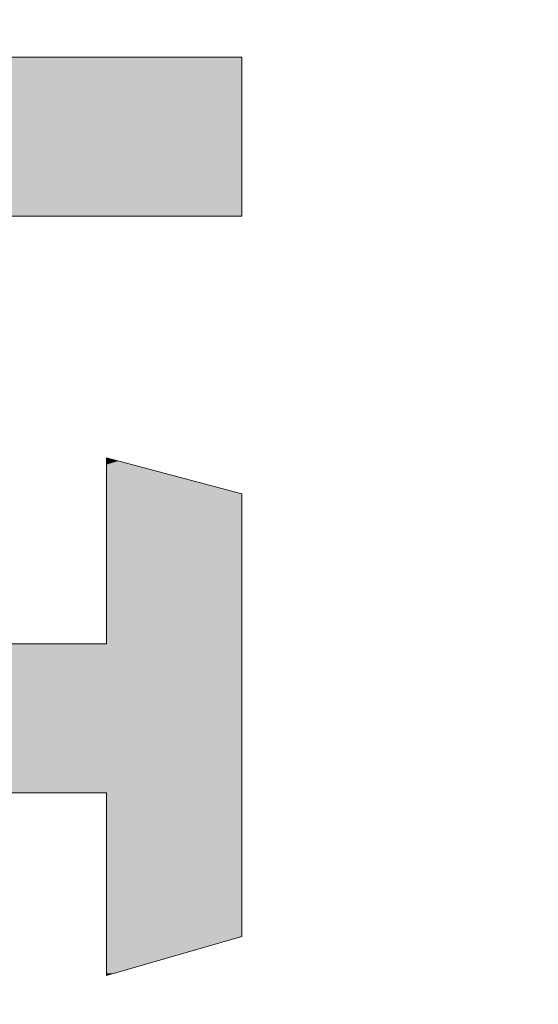
# Model space of a CAD drawing. Units: millimetres. Extents: x 101 to 672, y -66 to 428.
# Drawn here: x 524 to 526, y 338 to 343 of the extents above; entities that cross this region are included whole.
import ezdxf

# ---------------------------------------------------------------- set-up
doc = ezdxf.new("R2010")
doc.units = ezdxf.units.MM
doc.layers.add('Layer 1', color=7, linetype='Continuous')

# ---------------------------------------------------------------- blocks, each defined once
blk = doc.blocks.new('block 5')
at = {"layer": 'Layer 1', "lineweight": 0}
blk.add_lwpolyline([(214.187, 486.333), (212.328, 479.361), (221.922, 479.361), (221.922, 452.772), (229.595, 452.772), (229.595, 479.361), (238.999, 479.361), (237.004, 486.333), (214.187, 486.333)], dxfattribs=at)
blk = doc.blocks.new('block 6')
at = {"layer": 'Layer 1', "lineweight": 0}
blk.add_lwpolyline([(199.871, 486.333), (191.682, 486.333), (191.682, 450.45), (209.693, 450.45), (211.95, 457.421), (199.871, 457.421), (199.871, 486.333)], dxfattribs=at)
blk.add_open_spline([(172.461, 486.328), (172.461, 486.328), (156.407, 486.99), (156.407, 473.193), (156.407, 473.193), (155.611, 451.701), (172.063, 449.578), (172.063, 449.578), (186.524, 448.382), (188.249, 471.469), (188.249, 471.469), (190.106, 486.328), (172.461, 486.328)], degree=3, knots=[0, 0, 0, 0, 1, 1, 1, 2, 2, 2, 3, 3, 3, 4, 4, 4, 4], dxfattribs=at)
blk = doc.blocks.new('block 4')
at = {"layer": 'Layer 1'}
for name in ['block 5', 'block 6']:
    blk.add_blockref(name, (0, 0), dxfattribs=at)
blk = doc.blocks.new('block 3')
at = {"layer": 'Layer 1'}
blk.add_blockref('block 4', (0, 0), dxfattribs=at)
blk = doc.blocks.new('LOGO')
h = blk.add_hatch(color=256)
h.paths.add_polyline_path([(194.0966, 117.4682), (193.7334, 116.1059), (195.6081, 116.1059), (195.6081, 110.9103), (197.1074, 110.9103), (197.1074, 116.1059), (198.945, 116.1059), (198.5551, 117.4682)])
h.paths.add_polyline_path([(203.1704, 117.4682), (203.6889, 116.1059), (201.0418, 116.1059), (201.0418, 114.8931), (203.4554, 114.8931), (203.0667, 113.5839), (201.0418, 113.5839), (201.0418, 112.1211), (203.8439, 112.1211), (203.3775, 110.9103), (199.5285, 110.9103), (199.5285, 117.4682)])
edge = h.paths.add_edge_path()
edge.add_spline(control_points=[(208.5365, 116.0711), (208.5365, 116.0711), (208.0446, 117.4334), (208.0446, 117.4334), (208.0446, 117.4334), (204.7096, 117.8917), (204.295, 115.4806), (204.295, 115.4806), (203.647, 111.2548), (208.106, 110.6587), (208.106, 110.6587), (208.4946, 111.9293), (208.4946, 111.9293), (208.4946, 111.9293), (206.058, 112.2141), (205.7727, 114.392), (205.7727, 114.392), (205.001, 116.6878), (208.5365, 116.0711)], knot_values=[0, 0, 0, 0, 1, 1, 1, 2, 2, 2, 3, 3, 3, 4, 4, 4, 5, 5, 5, 6, 6, 6, 6], degree=3, periodic=0)
h.paths.add_polyline_path([(210.6404, 117.4682), (209.214, 117.4682), (209.214, 110.0035), (210.6404, 110.9103), (210.6404, 113.9371), (212.6442, 113.9371), (212.6442, 110.9103), (214.208, 110.9103), (214.208, 117.4682), (212.6442, 117.4682), (212.6442, 115.2488), (210.6404, 115.2488)])
edge = h.paths.add_edge_path()
edge.add_spline(control_points=[(181.9245, 113.4618), (181.9245, 113.4618), (180.282, 115.4508), (180.282, 115.4508), (180.282, 115.4508), (179.9604, 115.9505), (180.4631, 116.1064), (180.4631, 116.1064), (182.304, 116.1064), (182.304, 116.1064), (182.304, 116.1064), (181.9408, 117.4682), (181.9408, 117.4682), (181.9408, 117.4682), (179.7634, 117.4682), (179.7634, 117.4682), (179.7634, 117.4682), (177.958, 117.2212), (178.6064, 115.1729), (178.6064, 115.1729), (180.7064, 112.3732), (180.7064, 112.3732), (180.7064, 112.3732), (181.0166, 111.8187), (180.4109, 111.8187), (180.4109, 111.8187), (178.545, 111.8187), (178.545, 111.8187), (178.545, 111.8187), (178.8819, 110.4566), (178.8819, 110.4566), (178.8819, 110.4566), (181.1891, 110.4566), (181.1891, 110.4566), (181.1891, 110.4566), (182.8391, 110.3801), (182.5375, 112.3231), (182.5375, 112.3231), (182.3394, 113.0211), (181.9245, 113.4618)], knot_values=[0, 0, 0, 0, 1, 1, 1, 2, 2, 2, 3, 3, 3, 4, 4, 4, 5, 5, 5, 6, 6, 6, 7, 7, 7, 8, 8, 8, 9, 9, 9, 10, 10, 10, 11, 11, 11, 12, 12, 12, 13, 13, 13, 13], degree=3, periodic=0)
edge = h.paths.add_edge_path()
edge.add_spline(control_points=[(185.9432, 117.4672), (185.9432, 117.4672), (182.8061, 117.5967), (182.8061, 114.9006), (182.8061, 114.9006), (182.6506, 110.701), (185.8655, 110.2861), (185.8655, 110.2861), (188.6912, 110.0526), (189.0281, 114.5637), (189.0281, 114.5637), (189.3912, 117.4672), (185.9432, 117.4672)], knot_values=[0, 0, 0, 0, 1, 1, 1, 2, 2, 2, 3, 3, 3, 4, 4, 4, 4], degree=3, periodic=0)
edge = h.paths.add_edge_path(flags=16)
edge.add_spline(control_points=[(187.3432, 114.7973), (187.1877, 111.4011), (185.8911, 111.6602), (185.8911, 111.6602), (184.3878, 112.1011), (184.4916, 114.823), (184.4916, 114.823), (184.4916, 116.0933), (185.9333, 116.0675), (185.9333, 116.0675), (187.4272, 116.0154), (187.3432, 114.7973), (187.3432, 114.7973)], knot_values=[0, 0, 0, 0, 1, 1, 1, 2, 2, 2, 3, 3, 3, 4, 4, 4, 4], degree=3, periodic=0)
h.paths.add_polyline_path([(191.2992, 117.4682), (189.699, 117.4682), (189.699, 110.4566), (193.2185, 110.4566), (193.6594, 111.8187), (191.2992, 111.8187)])
edge = h.paths.add_edge_path()
edge.add_spline(control_points=[(210.4409, 122.2732), (209.4819, 122.2732), (208.7041, 121.4954), (208.7041, 120.5361), (208.7041, 119.5768), (209.4819, 118.7992), (210.4409, 118.7992), (211.4004, 118.7992), (212.1782, 119.5768), (212.1782, 120.5361), (212.1782, 121.4954), (211.4004, 122.2732), (210.4409, 122.2732)], knot_values=[0, 0, 0, 0, 1, 1, 1, 2, 2, 2, 3, 3, 3, 4, 4, 4, 4], degree=3, periodic=0)
edge = h.paths.add_edge_path()
edge.add_spline(control_points=[(205.3565, 128.1422), (204.3977, 128.1422), (203.6195, 127.3644), (203.6195, 126.4049), (203.6195, 125.4458), (204.3977, 124.668), (205.3565, 124.668), (206.3161, 124.668), (207.0935, 125.4458), (207.0935, 126.4049), (207.0935, 127.3644), (206.3161, 128.1422), (205.3565, 128.1422)], knot_values=[0, 0, 0, 0, 1, 1, 1, 2, 2, 2, 3, 3, 3, 4, 4, 4, 4], degree=3, periodic=0)
edge = h.paths.add_edge_path()
edge.add_spline(control_points=[(196.3636, 130.9103), (195.4043, 130.9103), (194.6267, 130.1325), (194.6267, 129.1733), (194.6267, 128.2141), (195.4043, 127.4363), (196.3636, 127.4363), (197.3229, 127.4363), (198.1007, 128.2141), (198.1007, 129.1733), (198.1007, 130.1325), (197.3229, 130.9103), (196.3636, 130.9103)], knot_values=[0, 0, 0, 0, 1, 1, 1, 2, 2, 2, 3, 3, 3, 4, 4, 4, 4], degree=3, periodic=0)
edge = h.paths.add_edge_path()
edge.add_spline(control_points=[(187.371, 124.6682), (188.3303, 124.6682), (189.1081, 125.4458), (189.1081, 126.4052), (189.1081, 127.3644), (188.3303, 128.1422), (187.371, 128.1422), (186.4116, 128.1422), (185.6338, 127.3644), (185.6338, 126.4052), (185.6338, 125.4458), (186.4116, 124.6682), (187.371, 124.6682)], knot_values=[0, 0, 0, 0, 1, 1, 1, 2, 2, 2, 3, 3, 3, 4, 4, 4, 4], degree=3, periodic=0)
edge = h.paths.add_edge_path()
edge.add_spline(control_points=[(182.2861, 118.7992), (183.2457, 118.7992), (184.0231, 119.577), (184.0231, 120.5363), (184.0231, 121.4956), (183.2457, 122.2734), (182.2861, 122.2734), (181.3272, 122.2734), (180.5494, 121.4956), (180.5494, 120.5363), (180.5494, 119.577), (181.3272, 118.7992), (182.2861, 118.7992)], knot_values=[0, 0, 0, 0, 1, 1, 1, 2, 2, 2, 3, 3, 3, 4, 4, 4, 4], degree=3, periodic=0)
at = {"color": 0, "linetype": 'Continuous'}
for points in [[(189.699, 110.4566), (189.699, 117.4682), (189.7603, 110.4566)], [(189.7603, 110.4566), (189.699, 117.4682), (189.7603, 117.4682)], [(189.699, 110.4566), (189.699, 117.4682), (189.7603, 110.4566)], [(189.7603, 110.4566), (189.699, 117.4682), (189.7603, 117.4682)], [(189.7603, 110.4566), (189.7603, 117.4682), (189.7902, 110.4566)], [(189.7902, 110.4566), (189.7603, 117.4682), (189.7902, 117.4682)], [(189.7603, 110.4566), (189.7603, 117.4682), (189.7902, 110.4566)], [(189.7902, 110.4566), (189.7603, 117.4682), (189.7902, 117.4682)], [(189.7902, 110.4566), (189.7902, 117.4682), (189.8164, 110.4566)], [(189.8164, 110.4566), (189.7902, 117.4682), (189.8164, 117.4682)], [(189.7902, 110.4566), (189.7902, 117.4682), (189.8164, 110.4566)], [(189.8164, 110.4566), (189.7902, 117.4682), (189.8164, 117.4682)], [(189.8164, 110.4566), (189.8164, 117.4682), (189.8945, 110.4566)], [(189.8945, 110.4566), (189.8164, 117.4682), (189.8945, 117.4682)], [(189.8164, 110.4566), (189.8164, 117.4682), (189.8945, 110.4566)], [(189.8945, 110.4566), (189.8164, 117.4682), (189.8945, 117.4682)], [(189.8945, 110.4566), (189.8945, 117.4682), (189.9177, 110.4566)], [(189.9177, 110.4566), (189.8945, 117.4682), (189.9177, 117.4682)], [(189.8945, 110.4566), (189.8945, 117.4682), (190.0595, 110.4566)], [(190.0595, 110.4566), (189.8945, 117.4682), (190.0595, 117.4682)], [(189.9177, 110.4566), (189.9177, 117.4682), (190.0595, 110.4566)], [(190.0595, 110.4566), (189.9177, 117.4682), (190.0595, 117.4682)], [(190.0595, 110.4566), (190.0595, 117.4682), (190.1991, 110.4566)], [(190.1991, 110.4566), (190.0595, 117.4682), (190.1991, 117.4682)], [(190.0595, 110.4566), (190.0595, 117.4682), (190.2227, 110.4566)], [(190.2227, 110.4566), (190.0595, 117.4682), (190.2227, 117.4682)], [(190.1991, 110.4566), (190.1991, 117.4682), (190.2227, 110.4566)], [(190.2227, 110.4566), (190.1991, 117.4682), (190.2227, 117.4682)], [(190.2227, 110.4566), (190.2227, 117.4682), (190.2235, 110.4566)], [(190.2235, 110.4566), (190.2227, 117.4682), (190.2235, 117.4682)], [(190.2227, 110.4566), (190.2227, 117.4682), (190.2235, 110.4566)], [(190.2235, 110.4566), (190.2227, 117.4682), (190.2235, 117.4682)], [(190.2235, 110.4566), (190.2235, 117.4682), (190.238, 110.4566)], [(190.238, 110.4566), (190.2235, 117.4682), (190.238, 117.4682)], [(190.2235, 110.4566), (190.2235, 117.4682), (190.3253, 110.4566)], [(190.3253, 110.4566), (190.2235, 117.4682), (190.3253, 117.4682)], [(190.238, 110.4566), (190.238, 117.4682), (190.3253, 110.4566)], [(190.3253, 110.4566), (190.238, 117.4682), (190.3253, 117.4682)], [(190.3253, 110.4566), (190.3253, 117.4682), (190.3566, 110.4566)], [(190.3566, 110.4566), (190.3253, 117.4682), (190.3566, 117.4682)], [(190.3253, 110.4566), (190.3253, 117.4682), (190.3566, 110.4566)], [(190.3566, 110.4566), (190.3253, 117.4682), (190.3566, 117.4682)], [(190.3566, 110.4566), (190.3566, 117.4682), (190.3574, 110.4566)], [(190.3574, 110.4566), (190.3566, 117.4682), (190.3574, 117.4682)], [(190.3566, 110.4566), (190.3566, 117.4682), (190.3574, 110.4566)], [(190.3574, 110.4566), (190.3566, 117.4682), (190.3574, 117.4682)], [(190.3574, 110.4566), (190.3574, 117.4682), (190.4021, 110.4566)], [(190.4021, 110.4566), (190.3574, 117.4682), (190.4021, 117.4682)], [(190.3574, 110.4566), (190.3574, 117.4682), (190.4021, 110.4566)], [(190.4021, 110.4566), (190.3574, 117.4682), (190.4021, 117.4682)], [(190.4021, 110.4566), (190.4021, 117.4682), (190.4382, 110.4566)], [(190.4382, 110.4566), (190.4021, 117.4682), (190.4382, 117.4682)], [(190.4021, 110.4566), (190.4021, 117.4682), (190.4464, 110.4566)], [(190.4464, 110.4566), (190.4021, 117.4682), (190.4464, 117.4682)], [(190.4382, 110.4566), (190.4382, 117.4682), (190.4464, 110.4566)], [(190.4464, 110.4566), (190.4382, 117.4682), (190.4464, 117.4682)], [(190.4464, 110.4566), (190.4464, 117.4682), (190.4465, 110.4566)], [(190.4465, 110.4566), (190.4464, 117.4682), (190.4465, 117.4682)], [(190.4464, 110.4566), (190.4464, 117.4682), (190.4465, 110.4566)], [(190.4465, 110.4566), (190.4464, 117.4682), (190.4465, 117.4682)], [(190.4465, 110.4566), (190.4465, 117.4682), (190.4763, 110.4566)], [(190.4763, 110.4566), (190.4465, 117.4682), (190.4763, 117.4682)], [(190.4465, 110.4566), (190.4465, 117.4682), (190.4763, 110.4566)], [(190.4763, 110.4566), (190.4465, 117.4682), (190.4763, 117.4682)], [(190.4763, 110.4566), (190.4763, 117.4682), (190.5377, 110.4566)], [(190.5377, 110.4566), (190.4763, 117.4682), (190.5377, 117.4682)], [(190.4763, 110.4566), (190.4763, 117.4682), (190.5377, 110.4566)], [(190.5377, 110.4566), (190.4763, 117.4682), (190.5377, 117.4682)], [(190.5377, 110.4566), (190.5377, 117.4682), (190.5404, 110.4566)], [(190.5404, 110.4566), (190.5377, 117.4682), (190.5404, 117.4682)], [(190.5377, 110.4566), (190.5377, 117.4682), (190.5404, 110.4566)], [(190.5404, 110.4566), (190.5377, 117.4682), (190.5404, 117.4682)], [(190.5404, 110.4566), (190.5404, 117.4682), (190.619, 110.4566)], [(190.619, 110.4566), (190.5404, 117.4682), (190.619, 117.4682)], [(190.5404, 110.4566), (190.5404, 117.4682), (190.6413, 110.4566)], [(190.6413, 110.4566), (190.5404, 117.4682), (190.6413, 117.4682)], [(190.619, 110.4566), (190.619, 117.4682), (190.6413, 110.4566)], [(190.6413, 110.4566), (190.619, 117.4682), (190.6413, 117.4682)], [(190.6413, 110.4566), (190.6413, 117.4682), (190.677, 110.4566)], [(190.677, 110.4566), (190.6413, 117.4682), (190.677, 117.4682)], [(190.6413, 110.4566), (190.6413, 117.4682), (190.677, 110.4566)], [(190.677, 110.4566), (190.6413, 117.4682), (190.677, 117.4682)], [(190.677, 110.4566), (190.677, 117.4682), (190.7028, 110.4566)], [(190.7028, 110.4566), (190.677, 117.4682), (190.7028, 117.4682)], [(190.677, 110.4566), (190.677, 117.4682), (190.7028, 110.4566)], [(190.7028, 110.4566), (190.677, 117.4682), (190.7028, 117.4682)], [(190.7028, 110.4566), (190.7028, 117.4682), (190.7118, 110.4566)], [(190.7118, 110.4566), (190.7028, 117.4682), (190.7118, 117.4682)], [(190.7028, 110.4566), (190.7028, 117.4682), (190.7234, 110.4566)], [(190.7234, 110.4566), (190.7028, 117.4682), (190.7234, 117.4682)], [(190.7118, 110.4566), (190.7118, 117.4682), (190.7234, 110.4566)], [(190.7234, 110.4566), (190.7118, 117.4682), (190.7234, 117.4682)], [(190.7234, 110.4566), (190.7234, 117.4682), (190.8778, 110.4566)], [(190.8778, 110.4566), (190.7234, 117.4682), (190.8778, 117.4682)], [(190.7234, 110.4566), (190.7234, 117.4682), (190.8778, 110.4566)], [(190.8778, 110.4566), (190.7234, 117.4682), (190.8778, 117.4682)], [(190.8778, 110.4566), (190.8778, 117.4682), (191.0902, 110.4566)], [(191.0902, 110.4566), (190.8778, 117.4682), (191.0902, 117.4682)], [(190.8778, 110.4566), (190.8778, 117.4682), (191.0902, 110.4566)], [(191.0902, 110.4566), (190.8778, 117.4682), (191.0902, 117.4682)], [(191.0902, 110.4566), (191.0902, 117.4682), (191.1155, 110.4566)], [(191.1155, 110.4566), (191.0902, 117.4682), (191.1155, 117.4682)], [(191.0902, 110.4566), (191.0902, 117.4682), (191.1155, 110.4566)], [(191.1155, 110.4566), (191.0902, 117.4682), (191.1155, 117.4682)], [(191.1155, 110.4566), (191.1155, 117.4682), (191.1635, 110.4566)], [(191.1635, 110.4566), (191.1155, 117.4682), (191.1635, 117.4682)], [(191.1155, 110.4566), (191.1155, 117.4682), (191.2379, 110.4566)], [(191.2379, 110.4566), (191.1155, 117.4682), (191.2379, 117.4682)], [(191.1635, 110.4566), (191.1635, 117.4682), (191.2379, 110.4566)], [(191.2379, 110.4566), (191.1635, 117.4682), (191.2379, 117.4682)], [(191.2379, 110.4566), (191.2379, 117.4682), (191.2992, 110.4566)], [(191.2992, 110.4566), (191.2379, 117.4682), (191.2992, 117.4682)], [(191.2379, 110.4566), (191.2379, 117.4682), (191.2992, 110.4566)], [(191.2992, 110.4566), (191.2379, 117.4682), (191.2992, 117.4682)], [(194.0966, 116.1059), (193.847, 116.5321), (194.0966, 117.4682)], [(194.0966, 116.1059), (193.847, 116.5321), (194.0966, 117.4682)], [(194.0966, 116.1059), (194.0966, 117.4682), (194.1563, 116.1059)], [(194.1563, 116.1059), (194.0966, 117.4682), (194.1563, 117.4682)], [(194.0966, 116.1059), (194.0966, 117.4682), (194.1563, 116.1059)], [(194.1563, 116.1059), (194.0966, 117.4682), (194.1563, 117.4682)], [(194.1563, 116.1059), (194.1563, 117.4682), (194.3741, 116.1059)], [(194.3741, 116.1059), (194.1563, 117.4682), (194.3741, 117.4682)], [(194.1563, 116.1059), (194.1563, 117.4682), (194.3741, 116.1059)], [(194.3741, 116.1059), (194.1563, 117.4682), (194.3741, 117.4682)], [(194.3741, 116.1059), (194.3741, 117.4682), (194.3754, 116.1059)], [(194.3754, 116.1059), (194.3741, 117.4682), (194.3754, 117.4682)], [(194.3741, 116.1059), (194.3741, 117.4682), (194.3754, 116.1059)], [(194.3754, 116.1059), (194.3741, 117.4682), (194.3754, 117.4682)], [(194.3754, 116.1059), (194.3754, 117.4682), (194.3968, 116.1059)], [(194.3968, 116.1059), (194.3754, 117.4682), (194.3968, 117.4682)], [(194.3754, 116.1059), (194.3754, 117.4682), (194.3968, 116.1059)], [(194.3968, 116.1059), (194.3754, 117.4682), (194.3968, 117.4682)], [(194.3968, 116.1059), (194.3968, 117.4682), (194.4018, 116.1059)], [(194.4018, 116.1059), (194.3968, 117.4682), (194.4018, 117.4682)], [(194.3968, 116.1059), (194.3968, 117.4682), (194.4018, 116.1059)], [(194.4018, 116.1059), (194.3968, 117.4682), (194.4018, 117.4682)], [(194.4018, 116.1059), (194.4018, 117.4682), (194.4036, 116.1059)], [(194.4036, 116.1059), (194.4018, 117.4682), (194.4036, 117.4682)], [(194.4018, 116.1059), (194.4018, 117.4682), (194.4036, 116.1059)], [(194.4036, 116.1059), (194.4018, 117.4682), (194.4036, 117.4682)], [(194.4036, 116.1059), (194.4036, 117.4682), (194.4579, 116.1059)], [(194.4579, 116.1059), (194.4036, 117.4682), (194.4579, 117.4682)], [(194.4036, 116.1059), (194.4036, 117.4682), (194.4849, 116.1059)], [(194.4849, 116.1059), (194.4036, 117.4682), (194.4849, 117.4682)], [(194.4579, 116.1059), (194.4579, 117.4682), (194.4849, 116.1059)], [(194.4849, 116.1059), (194.4579, 117.4682), (194.4849, 117.4682)], [(194.4849, 116.1059), (194.4849, 117.4682), (194.4922, 116.1059)], [(194.4922, 116.1059), (194.4849, 117.4682), (194.4922, 117.4682)], [(194.4849, 116.1059), (194.4849, 117.4682), (194.4922, 116.1059)], [(194.4922, 116.1059), (194.4849, 117.4682), (194.4922, 117.4682)], [(194.4922, 116.1059), (194.4922, 117.4682), (194.5504, 116.1059)], [(194.5504, 116.1059), (194.4922, 117.4682), (194.5504, 117.4682)], [(194.4922, 116.1059), (194.4922, 117.4682), (194.5504, 116.1059)], [(194.5504, 116.1059), (194.4922, 117.4682), (194.5504, 117.4682)], [(194.5504, 116.1059), (194.5504, 117.4682), (194.5536, 116.1059)], [(194.5536, 116.1059), (194.5504, 117.4682), (194.5536, 117.4682)], [(194.5504, 116.1059), (194.5504, 117.4682), (194.5536, 116.1059)], [(194.5536, 116.1059), (194.5504, 117.4682), (194.5536, 117.4682)], [(194.5536, 116.1059), (194.5536, 117.4682), (194.6074, 116.1059)], [(194.6074, 116.1059), (194.5536, 117.4682), (194.6074, 117.4682)], [(194.5536, 116.1059), (194.5536, 117.4682), (194.6074, 116.1059)], [(194.6074, 116.1059), (194.5536, 117.4682), (194.6074, 117.4682)], [(194.6074, 116.1059), (194.6074, 117.4682), (194.6193, 116.1059)], [(194.6193, 116.1059), (194.6074, 117.4682), (194.6193, 117.4682)], [(194.6074, 116.1059), (194.6074, 117.4682), (194.6193, 116.1059)], [(194.6193, 116.1059), (194.6074, 117.4682), (194.6193, 117.4682)], [(194.6193, 116.1059), (194.6193, 117.4682), (194.6267, 116.1059)], [(194.6267, 116.1059), (194.6193, 117.4682), (194.6267, 117.4682)], [(194.6193, 116.1059), (194.6193, 117.4682), (194.6267, 116.1059)], [(194.6267, 116.1059), (194.6193, 117.4682), (194.6267, 117.4682)], [(194.6267, 116.1059), (194.6267, 117.4682), (194.6554, 116.1059)], [(194.6554, 116.1059), (194.6267, 117.4682), (194.6554, 117.4682)], [(194.6267, 116.1059), (194.6267, 117.4682), (194.662, 116.1059)], [(194.662, 116.1059), (194.6267, 117.4682), (194.662, 117.4682)], [(194.6554, 116.1059), (194.6554, 117.4682), (194.6583, 116.1059)], [(194.6583, 116.1059), (194.6554, 117.4682), (194.6583, 117.4682)], [(194.6583, 116.1059), (194.6583, 117.4682), (194.662, 116.1059)], [(194.662, 116.1059), (194.6583, 117.4682), (194.662, 117.4682)], [(194.662, 116.1059), (194.662, 117.4682), (194.7534, 116.1059)], [(194.7534, 116.1059), (194.662, 117.4682), (194.7534, 117.4682)], [(194.662, 116.1059), (194.662, 117.4682), (194.7534, 116.1059)], [(194.7534, 116.1059), (194.662, 117.4682), (194.7534, 117.4682)], [(194.7534, 116.1059), (194.7534, 117.4682), (194.7632, 116.1059)], [(194.7632, 116.1059), (194.7534, 117.4682), (194.7632, 117.4682)], [(194.7534, 116.1059), (194.7534, 117.4682), (194.7632, 116.1059)], [(194.7632, 116.1059), (194.7534, 117.4682), (194.7632, 117.4682)], [(194.7632, 116.1059), (194.7632, 117.4682), (194.7641, 116.1059)], [(194.7641, 116.1059), (194.7632, 117.4682), (194.7641, 117.4682)], [(194.7632, 116.1059), (194.7632, 117.4682), (194.7641, 116.1059)], [(194.7641, 116.1059), (194.7632, 117.4682), (194.7641, 117.4682)], [(194.7641, 116.1059), (194.7641, 117.4682), (194.7694, 116.1059)], [(194.7694, 116.1059), (194.7641, 117.4682), (194.7694, 117.4682)], [(194.7641, 116.1059), (194.7641, 117.4682), (194.7694, 116.1059)], [(194.7694, 116.1059), (194.7641, 117.4682), (194.7694, 117.4682)], [(194.7694, 116.1059), (194.7694, 117.4682), (194.7868, 116.1059)], [(194.7868, 116.1059), (194.7694, 117.4682), (194.7868, 117.4682)], [(194.7694, 116.1059), (194.7694, 117.4682), (194.7868, 116.1059)], [(194.7868, 116.1059), (194.7694, 117.4682), (194.7868, 117.4682)], [(194.7868, 116.1059), (194.7868, 117.4682), (194.9022, 116.1059)], [(194.9022, 116.1059), (194.7868, 117.4682), (194.9022, 117.4682)], [(194.7868, 116.1059), (194.7868, 117.4682), (194.9022, 116.1059)], [(194.9022, 116.1059), (194.7868, 117.4682), (194.9022, 117.4682)], [(194.9022, 116.1059), (194.9022, 117.4682), (194.9082, 116.1059)], [(194.9082, 116.1059), (194.9022, 117.4682), (194.9082, 117.4682)], [(194.9022, 116.1059), (194.9022, 117.4682), (194.9082, 116.1059)], [(194.9082, 116.1059), (194.9022, 117.4682), (194.9082, 117.4682)], [(194.9082, 116.1059), (194.9082, 117.4682), (194.9233, 116.1059)], [(194.9233, 116.1059), (194.9082, 117.4682), (194.9233, 117.4682)], [(194.9082, 116.1059), (194.9082, 117.4682), (194.9233, 116.1059)], [(194.9233, 116.1059), (194.9082, 117.4682), (194.9233, 117.4682)], [(194.9233, 116.1059), (194.9233, 117.4682), (194.9299, 116.1059)], [(194.9299, 116.1059), (194.9233, 117.4682), (194.9299, 117.4682)], [(194.9233, 116.1059), (194.9233, 117.4682), (194.9578, 116.1059)], [(194.9578, 116.1059), (194.9233, 117.4682), (194.9578, 117.4682)], [(194.9299, 116.1059), (194.9299, 117.4682), (194.9578, 116.1059)], [(194.9578, 116.1059), (194.9299, 117.4682), (194.9578, 117.4682)], [(194.9578, 116.1059), (194.9578, 117.4682), (195.028, 116.1059)], [(195.028, 116.1059), (194.9578, 117.4682), (195.028, 117.4682)], [(194.9578, 116.1059), (194.9578, 117.4682), (195.028, 116.1059)], [(195.028, 116.1059), (194.9578, 117.4682), (195.028, 117.4682)], [(195.028, 116.1059), (195.028, 117.4682), (195.0307, 116.1059)], [(195.0307, 116.1059), (195.028, 117.4682), (195.0307, 117.4682)], [(195.028, 116.1059), (195.028, 117.4682), (195.0307, 116.1059)], [(195.0307, 116.1059), (195.028, 117.4682), (195.0307, 117.4682)], [(195.0307, 116.1059), (195.0307, 117.4682), (195.0826, 116.1059)], [(195.0826, 116.1059), (195.0307, 117.4682), (195.0826, 117.4682)], [(195.0307, 116.1059), (195.0307, 117.4682), (195.0826, 116.1059)], [(195.0826, 116.1059), (195.0307, 117.4682), (195.0826, 117.4682)], [(195.0826, 116.1059), (195.0826, 117.4682), (195.1074, 116.1059)], [(195.1074, 116.1059), (195.0826, 117.4682), (195.1074, 117.4682)], [(195.0826, 116.1059), (195.0826, 117.4682), (195.1074, 116.1059)], [(195.1074, 116.1059), (195.0826, 117.4682), (195.1074, 117.4682)], [(195.1074, 116.1059), (195.1074, 117.4682), (195.1135, 116.1059)], [(195.1135, 116.1059), (195.1074, 117.4682), (195.1135, 117.4682)], [(195.1074, 116.1059), (195.1074, 117.4682), (195.1135, 116.1059)], [(195.1135, 116.1059), (195.1074, 117.4682), (195.1135, 117.4682)], [(195.1135, 116.1059), (195.1135, 117.4682), (195.1142, 116.1059)], [(195.1142, 116.1059), (195.1135, 117.4682), (195.1142, 117.4682)], [(195.1135, 116.1059), (195.1135, 117.4682), (195.1142, 116.1059)], [(195.1142, 116.1059), (195.1135, 117.4682), (195.1142, 117.4682)], [(195.1142, 116.1059), (195.1142, 117.4682), (195.1354, 116.1059)], [(195.1354, 116.1059), (195.1142, 117.4682), (195.1354, 117.4682)], [(195.1142, 116.1059), (195.1142, 117.4682), (195.1354, 116.1059)], [(195.1354, 116.1059), (195.1142, 117.4682), (195.1354, 117.4682)], [(195.1354, 116.1059), (195.1354, 117.4682), (195.1421, 116.1059)], [(195.1421, 116.1059), (195.1354, 117.4682), (195.1421, 117.4682)], [(195.1354, 116.1059), (195.1354, 117.4682), (195.1421, 116.1059)], [(195.1421, 116.1059), (195.1354, 117.4682), (195.1421, 117.4682)], [(195.1421, 116.1059), (195.1421, 117.4682), (195.2139, 116.1059)], [(195.2139, 116.1059), (195.1421, 117.4682), (195.2139, 117.4682)], [(195.1421, 116.1059), (195.1421, 117.4682), (195.2139, 116.1059)], [(195.2139, 116.1059), (195.1421, 117.4682), (195.2139, 117.4682)], [(195.2139, 116.1059), (195.2139, 117.4682), (195.2293, 116.1059)], [(195.2293, 116.1059), (195.2139, 117.4682), (195.2293, 117.4682)], [(195.2139, 116.1059), (195.2139, 117.4682), (195.2293, 116.1059)], [(195.2293, 116.1059), (195.2139, 117.4682), (195.2293, 117.4682)], [(195.2293, 116.1059), (195.2293, 117.4682), (195.3097, 116.1059)], [(195.3097, 116.1059), (195.2293, 117.4682), (195.3097, 117.4682)], [(195.2293, 116.1059), (195.2293, 117.4682), (195.3097, 116.1059)], [(195.3097, 116.1059), (195.2293, 117.4682), (195.3097, 117.4682)], [(195.3097, 116.1059), (195.3097, 117.4682), (195.3171, 116.1059)], [(195.3171, 116.1059), (195.3097, 117.4682), (195.3171, 117.4682)], [(195.3097, 116.1059), (195.3097, 117.4682), (195.3171, 116.1059)], [(195.3171, 116.1059), (195.3097, 117.4682), (195.3171, 117.4682)], [(195.3171, 116.1059), (195.3171, 117.4682), (195.3684, 116.1059)], [(195.3684, 116.1059), (195.3171, 117.4682), (195.3684, 117.4682)], [(195.3171, 116.1059), (195.3171, 117.4682), (195.3879, 116.1059)], [(195.3879, 116.1059), (195.3171, 117.4682), (195.3879, 117.4682)], [(195.3684, 116.1059), (195.3684, 117.4682), (195.3702, 116.1059)], [(195.3702, 116.1059), (195.3684, 117.4682), (195.3702, 117.4682)], [(195.3702, 116.1059), (195.3702, 117.4682), (195.3879, 116.1059)], [(195.3879, 116.1059), (195.3702, 117.4682), (195.3879, 117.4682)], [(195.3879, 116.1059), (195.3879, 117.4682), (195.3925, 116.1059)], [(195.3925, 116.1059), (195.3879, 117.4682), (195.3925, 117.4682)], [(195.3879, 116.1059), (195.3879, 117.4682), (195.3925, 116.1059)], [(195.3925, 116.1059), (195.3879, 117.4682), (195.3925, 117.4682)], [(195.3925, 116.1059), (195.3925, 117.4682), (195.5728, 116.1059)], [(195.5728, 116.1059), (195.3925, 117.4682), (195.5728, 117.4682)], [(195.3925, 116.1059), (195.3925, 117.4682), (195.5728, 116.1059)], [(195.5728, 116.1059), (195.3925, 117.4682), (195.5728, 117.4682)], [(195.5728, 116.1059), (195.5728, 117.4682), (195.6081, 116.1059)], [(195.6081, 116.1059), (195.5728, 117.4682), (195.6081, 117.4682)], [(195.5728, 116.1059), (195.5728, 117.4682), (195.6081, 116.1059)], [(195.6081, 116.1059), (195.5728, 117.4682), (195.6081, 117.4682)], [(195.6081, 110.9103), (195.6081, 117.4682), (195.6875, 110.9103)], [(195.6875, 110.9103), (195.6081, 117.4682), (195.6875, 117.4682)], [(195.6081, 110.9103), (195.6081, 117.4682), (195.6875, 110.9103)], [(195.6875, 110.9103), (195.6081, 117.4682), (195.6875, 117.4682)], [(195.6875, 110.9103), (195.6875, 117.4682), (195.7491, 110.9103)], [(195.7491, 110.9103), (195.6875, 117.4682), (195.7491, 117.4682)], [(195.6875, 110.9103), (195.6875, 117.4682), (195.7491, 110.9103)], [(195.7491, 110.9103), (195.6875, 117.4682), (195.7491, 117.4682)], [(195.7491, 110.9103), (195.7491, 117.4682), (195.7785, 110.9103)], [(195.7785, 110.9103), (195.7491, 117.4682), (195.7785, 117.4682)], [(195.7491, 110.9103), (195.7491, 117.4682), (195.7785, 110.9103)], [(195.7785, 110.9103), (195.7491, 117.4682), (195.7785, 117.4682)], [(195.7785, 110.9103), (195.7785, 117.4682), (195.8186, 110.9103)], [(195.8186, 110.9103), (195.7785, 117.4682), (195.8186, 117.4682)], [(195.7785, 110.9103), (195.7785, 117.4682), (195.88, 110.9103)], [(195.88, 110.9103), (195.7785, 117.4682), (195.88, 117.4682)], [(195.8186, 110.9103), (195.8186, 117.4682), (195.88, 110.9103)], [(195.88, 110.9103), (195.8186, 117.4682), (195.88, 117.4682)], [(195.88, 110.9103), (195.88, 117.4682), (195.9669, 110.9103)], [(195.9669, 110.9103), (195.88, 117.4682), (195.9669, 117.4682)], [(195.88, 110.9103), (195.88, 117.4682), (195.9882, 110.9103)], [(195.9882, 110.9103), (195.88, 117.4682), (195.9882, 117.4682)], [(195.9669, 110.9103), (195.9669, 117.4682), (195.9882, 110.9103)], [(195.9882, 110.9103), (195.9669, 117.4682), (195.9882, 117.4682)], [(195.9882, 110.9103), (195.9882, 117.4682), (196.0008, 110.9103)], [(196.0008, 110.9103), (195.9882, 117.4682), (196.0008, 117.4682)], [(195.9882, 110.9103), (195.9882, 117.4682), (196.0008, 110.9103)], [(196.0008, 110.9103), (195.9882, 117.4682), (196.0008, 117.4682)], [(196.0008, 110.9103), (196.0008, 117.4682), (196.0135, 110.9103)], [(196.0135, 110.9103), (196.0008, 117.4682), (196.0135, 117.4682)], [(196.0008, 110.9103), (196.0008, 117.4682), (196.0135, 110.9103)], [(196.0135, 110.9103), (196.0008, 117.4682), (196.0135, 117.4682)], [(196.0135, 110.9103), (196.0135, 117.4682), (196.0424, 110.9103)], [(196.0424, 110.9103), (196.0135, 117.4682), (196.0424, 117.4682)], [(196.0135, 110.9103), (196.0135, 117.4682), (196.0424, 110.9103)], [(196.0424, 110.9103), (196.0135, 117.4682), (196.0424, 117.4682)], [(196.0424, 110.9103), (196.0424, 117.4682), (196.0831, 110.9103)], [(196.0831, 110.9103), (196.0424, 117.4682), (196.0831, 117.4682)], [(196.0424, 110.9103), (196.0424, 117.4682), (196.0831, 110.9103)], [(196.0831, 110.9103), (196.0424, 117.4682), (196.0831, 117.4682)], [(196.0831, 110.9103), (196.0831, 117.4682), (196.1245, 110.9103)], [(196.1245, 110.9103), (196.0831, 117.4682), (196.1245, 117.4682)], [(196.0831, 110.9103), (196.0831, 117.4682), (196.1245, 110.9103)], [(196.1245, 110.9103), (196.0831, 117.4682), (196.1245, 117.4682)], [(196.1245, 110.9103), (196.1245, 117.4682), (196.23, 110.9103)], [(196.23, 110.9103), (196.1245, 117.4682), (196.23, 117.4682)], [(196.1245, 110.9103), (196.1245, 117.4682), (196.23, 110.9103)], [(196.23, 110.9103), (196.1245, 117.4682), (196.23, 117.4682)], [(196.23, 110.9103), (196.23, 117.4682), (196.2647, 110.9103)], [(196.2647, 110.9103), (196.23, 117.4682), (196.2647, 117.4682)], [(196.23, 110.9103), (196.23, 117.4682), (196.2647, 110.9103)], [(196.2647, 110.9103), (196.23, 117.4682), (196.2647, 117.4682)], [(196.2647, 110.9103), (196.2647, 117.4682), (196.3636, 110.9103)], [(196.3636, 110.9103), (196.2647, 117.4682), (196.3636, 117.4682)], [(196.2647, 110.9103), (196.2647, 117.4682), (196.3636, 110.9103)], [(196.3636, 110.9103), (196.2647, 117.4682), (196.3636, 117.4682)], [(196.3636, 110.9103), (196.3636, 117.4682), (196.4937, 110.9103)], [(196.4937, 110.9103), (196.3636, 117.4682), (196.4937, 117.4682)], [(196.3636, 110.9103), (196.3636, 117.4682), (196.4937, 110.9103)], [(196.4937, 110.9103), (196.3636, 117.4682), (196.4937, 117.4682)], [(196.4937, 110.9103), (196.4937, 117.4682), (196.7136, 110.9103)], [(196.7136, 110.9103), (196.4937, 117.4682), (196.7136, 117.4682)], [(196.4937, 110.9103), (196.4937, 117.4682), (196.7136, 110.9103)], [(196.7136, 110.9103), (196.4937, 117.4682), (196.7136, 117.4682)], [(196.7136, 110.9103), (196.7136, 117.4682), (196.7342, 110.9103)], [(196.7342, 110.9103), (196.7136, 117.4682), (196.7342, 117.4682)], [(196.7136, 110.9103), (196.7136, 117.4682), (196.7342, 110.9103)], [(196.7342, 110.9103), (196.7136, 117.4682), (196.7342, 117.4682)], [(196.7342, 110.9103), (196.7342, 117.4682), (197.0397, 110.9103)], [(197.0397, 110.9103), (196.7342, 117.4682), (197.0397, 117.4682)], [(196.7342, 110.9103), (196.7342, 117.4682), (197.0397, 110.9103)], [(197.0397, 110.9103), (196.7342, 117.4682), (197.0397, 117.4682)], [(197.0397, 110.9103), (197.0397, 117.4682), (197.0542, 110.9103)], [(197.0542, 110.9103), (197.0397, 117.4682), (197.0542, 117.4682)], [(197.0397, 110.9103), (197.0397, 117.4682), (197.0542, 110.9103)], [(197.0542, 110.9103), (197.0397, 117.4682), (197.0542, 117.4682)], [(197.0542, 110.9103), (197.0542, 117.4682), (197.0652, 110.9103)], [(197.0652, 110.9103), (197.0542, 117.4682), (197.0652, 117.4682)], [(197.0542, 110.9103), (197.0542, 117.4682), (197.0984, 110.9103)], [(197.0984, 110.9103), (197.0542, 117.4682), (197.0984, 117.4682)], [(197.0652, 110.9103), (197.0652, 117.4682), (197.0732, 110.9103)], [(197.0732, 110.9103), (197.0652, 117.4682), (197.0732, 117.4682)], [(197.0732, 110.9103), (197.0732, 117.4682), (197.0984, 110.9103)], [(197.0984, 110.9103), (197.0732, 117.4682), (197.0984, 117.4682)], [(197.0984, 110.9103), (197.0984, 117.4682), (197.1074, 110.9103)], [(197.1074, 110.9103), (197.0984, 117.4682), (197.1074, 117.4682)], [(197.0984, 110.9103), (197.0984, 117.4682), (197.1074, 110.9103)], [(197.1074, 110.9103), (197.0984, 117.4682), (197.1074, 117.4682)], [(197.1074, 116.1059), (197.1074, 117.4682), (197.1303, 116.1059)], [(197.1303, 116.1059), (197.1074, 117.4682), (197.1303, 117.4682)], [(197.1074, 116.1059), (197.1074, 117.4682), (197.1303, 116.1059)], [(197.1303, 116.1059), (197.1074, 117.4682), (197.1303, 117.4682)], [(197.1303, 116.1059), (197.1303, 117.4682), (197.1538, 116.1059)], [(197.1538, 116.1059), (197.1303, 117.4682), (197.1538, 117.4682)], [(197.1303, 116.1059), (197.1303, 117.4682), (197.2264, 116.1059)], [(197.2264, 116.1059), (197.1303, 117.4682), (197.2264, 117.4682)], [(197.1538, 116.1059), (197.1538, 117.4682), (197.2264, 116.1059)], [(197.2264, 116.1059), (197.1538, 117.4682), (197.2264, 117.4682)], [(197.2264, 116.1059), (197.2264, 117.4682), (197.2313, 116.1059)], [(197.2313, 116.1059), (197.2264, 117.4682), (197.2313, 117.4682)], [(197.2264, 116.1059), (197.2264, 117.4682), (197.2313, 116.1059)], [(197.2313, 116.1059), (197.2264, 117.4682), (197.2313, 117.4682)], [(197.2313, 116.1059), (197.2313, 117.4682), (197.3013, 116.1059)], [(197.3013, 116.1059), (197.2313, 117.4682), (197.3013, 117.4682)], [(197.2313, 116.1059), (197.2313, 117.4682), (197.3013, 116.1059)], [(197.3013, 116.1059), (197.2313, 117.4682), (197.3013, 117.4682)], [(197.3013, 116.1059), (197.3013, 117.4682), (197.3269, 116.1059)], [(197.3269, 116.1059), (197.3013, 117.4682), (197.3269, 117.4682)], [(197.3013, 116.1059), (197.3013, 117.4682), (197.3287, 116.1059)], [(197.3287, 116.1059), (197.3013, 117.4682), (197.3287, 117.4682)], [(197.3269, 116.1059), (197.3269, 117.4682), (197.3287, 116.1059)], [(197.3287, 116.1059), (197.3269, 117.4682), (197.3287, 117.4682)], [(197.3287, 116.1059), (197.3287, 117.4682), (197.3297, 116.1059)], [(197.3297, 116.1059), (197.3287, 117.4682), (197.3297, 117.4682)], [(197.3287, 116.1059), (197.3287, 117.4682), (197.3297, 116.1059)], [(197.3297, 116.1059), (197.3287, 117.4682), (197.3297, 117.4682)], [(197.3297, 116.1059), (197.3297, 117.4682), (197.3348, 116.1059)], [(197.3348, 116.1059), (197.3297, 117.4682), (197.3348, 117.4682)], [(197.3297, 116.1059), (197.3297, 117.4682), (197.3348, 116.1059)], [(197.3348, 116.1059), (197.3297, 117.4682), (197.3348, 117.4682)], [(197.3348, 116.1059), (197.3348, 117.4682), (197.3622, 116.1059)], [(197.3622, 116.1059), (197.3348, 117.4682), (197.3622, 117.4682)], [(197.3348, 116.1059), (197.3348, 117.4682), (197.3622, 116.1059)], [(197.3622, 116.1059), (197.3348, 117.4682), (197.3622, 117.4682)], [(197.3622, 116.1059), (197.3622, 117.4682), (197.4108, 116.1059)], [(197.4108, 116.1059), (197.3622, 117.4682), (197.4108, 117.4682)], [(197.3622, 116.1059), (197.3622, 117.4682), (197.4108, 116.1059)], [(197.4108, 116.1059), (197.3622, 117.4682), (197.4108, 117.4682)], [(197.4108, 116.1059), (197.4108, 117.4682), (197.4148, 116.1059)], [(197.4148, 116.1059), (197.4108, 117.4682), (197.4148, 117.4682)], [(197.4108, 116.1059), (197.4108, 117.4682), (197.4148, 116.1059)], [(197.4148, 116.1059), (197.4108, 117.4682), (197.4148, 117.4682)], [(197.4148, 116.1059), (197.4148, 117.4682), (197.4368, 116.1059)], [(197.4368, 116.1059), (197.4148, 117.4682), (197.4368, 117.4682)], [(197.4148, 116.1059), (197.4148, 117.4682), (197.4368, 116.1059)], [(197.4368, 116.1059), (197.4148, 117.4682), (197.4368, 117.4682)], [(197.4368, 116.1059), (197.4368, 117.4682), (197.5246, 116.1059)], [(197.5246, 116.1059), (197.4368, 117.4682), (197.5246, 117.4682)], [(197.4368, 116.1059), (197.4368, 117.4682), (197.5371, 116.1059)], [(197.5371, 116.1059), (197.4368, 117.4682), (197.5371, 117.4682)], [(197.5246, 116.1059), (197.5246, 117.4682), (197.5371, 116.1059)], [(197.5371, 116.1059), (197.5246, 117.4682), (197.5371, 117.4682)], [(197.5371, 116.1059), (197.5371, 117.4682), (197.5454, 116.1059)], [(197.5454, 116.1059), (197.5371, 117.4682), (197.5454, 117.4682)], [(197.5371, 116.1059), (197.5371, 117.4682), (197.5454, 116.1059)], [(197.5454, 116.1059), (197.5371, 117.4682), (197.5454, 117.4682)], [(197.5454, 116.1059), (197.5454, 117.4682), (197.5609, 116.1059)], [(197.5609, 116.1059), (197.5454, 117.4682), (197.5609, 117.4682)], [(197.5454, 116.1059), (197.5454, 117.4682), (197.5919, 116.1059)], [(197.5919, 116.1059), (197.5454, 117.4682), (197.5919, 117.4682)], [(197.5609, 116.1059), (197.5609, 117.4682), (197.5919, 116.1059)], [(197.5919, 116.1059), (197.5609, 117.4682), (197.5919, 117.4682)], [(197.5919, 116.1059), (197.5919, 117.4682), (197.6967, 116.1059)], [(197.6967, 116.1059), (197.5919, 117.4682), (197.6967, 117.4682)], [(197.5919, 116.1059), (197.5919, 117.4682), (197.6967, 116.1059)], [(197.6967, 116.1059), (197.5919, 117.4682), (197.6967, 117.4682)], [(197.6967, 116.1059), (197.6967, 117.4682), (197.6994, 116.1059)], [(197.6994, 116.1059), (197.6967, 117.4682), (197.6994, 117.4682)], [(197.6967, 116.1059), (197.6967, 117.4682), (197.6994, 116.1059)], [(197.6994, 116.1059), (197.6967, 117.4682), (197.6994, 117.4682)], [(197.6994, 116.1059), (197.6994, 117.4682), (197.7007, 116.1059)], [(197.7007, 116.1059), (197.6994, 117.4682), (197.7007, 117.4682)], [(197.6994, 116.1059), (197.6994, 117.4682), (197.7007, 116.1059)], [(197.7007, 116.1059), (197.6994, 117.4682), (197.7007, 117.4682)], [(197.7007, 116.1059), (197.7007, 117.4682), (197.71, 116.1059)], [(197.71, 116.1059), (197.7007, 117.4682), (197.71, 117.4682)], [(197.7007, 116.1059), (197.7007, 117.4682), (197.71, 116.1059)], [(197.71, 116.1059), (197.7007, 117.4682), (197.71, 117.4682)], [(197.71, 116.1059), (197.71, 117.4682), (197.804, 116.1059)], [(197.804, 116.1059), (197.71, 117.4682), (197.804, 117.4682)], [(197.71, 116.1059), (197.71, 117.4682), (197.804, 116.1059)], [(197.804, 116.1059), (197.71, 117.4682), (197.804, 117.4682)], [(197.804, 116.1059), (197.804, 117.4682), (197.8214, 116.1059)], [(197.8214, 116.1059), (197.804, 117.4682), (197.8214, 117.4682)], [(197.804, 116.1059), (197.804, 117.4682), (197.8266, 116.1059)], [(197.8266, 116.1059), (197.804, 117.4682), (197.8266, 117.4682)], [(197.8214, 116.1059), (197.8214, 117.4682), (197.8266, 116.1059)], [(197.8266, 116.1059), (197.8214, 117.4682), (197.8266, 117.4682)], [(197.8266, 116.1059), (197.8266, 117.4682), (197.9107, 116.1059)], [(197.9107, 116.1059), (197.8266, 117.4682), (197.9107, 117.4682)], [(197.8266, 116.1059), (197.8266, 117.4682), (197.9107, 116.1059)], [(197.9107, 116.1059), (197.8266, 117.4682), (197.9107, 117.4682)], [(197.9107, 116.1059), (197.9107, 117.4682), (197.9136, 116.1059)], [(197.9136, 116.1059), (197.9107, 117.4682), (197.9136, 117.4682)], [(197.9107, 116.1059), (197.9107, 117.4682), (197.9136, 116.1059)], [(197.9136, 116.1059), (197.9107, 117.4682), (197.9136, 117.4682)], [(197.9136, 116.1059), (197.9136, 117.4682), (197.9152, 116.1059)], [(197.9152, 116.1059), (197.9136, 117.4682), (197.9152, 117.4682)], [(197.9136, 116.1059), (197.9136, 117.4682), (197.9152, 116.1059)], [(197.9152, 116.1059), (197.9136, 117.4682), (197.9152, 117.4682)], [(197.9152, 116.1059), (197.9152, 117.4682), (197.9331, 116.1059)], [(197.9331, 116.1059), (197.9152, 117.4682), (197.9331, 117.4682)], [(197.9152, 116.1059), (197.9152, 117.4682), (197.9331, 116.1059)], [(197.9331, 116.1059), (197.9152, 117.4682), (197.9331, 117.4682)], [(197.9331, 116.1059), (197.9331, 117.4682), (197.9641, 116.1059)], [(197.9641, 116.1059), (197.9331, 117.4682), (197.9641, 117.4682)], [(197.9331, 116.1059), (197.9331, 117.4682), (197.9641, 116.1059)], [(197.9641, 116.1059), (197.9331, 117.4682), (197.9641, 117.4682)], [(197.9641, 116.1059), (197.9641, 117.4682), (197.987, 116.1059)], [(197.987, 116.1059), (197.9641, 117.4682), (197.987, 117.4682)], [(197.9641, 116.1059), (197.9641, 117.4682), (198.0105, 116.1059)], [(198.0105, 116.1059), (197.9641, 117.4682), (198.0105, 117.4682)], [(197.987, 116.1059), (197.987, 117.4682), (198.0105, 116.1059)], [(198.0105, 116.1059), (197.987, 117.4682), (198.0105, 117.4682)], [(198.0105, 116.1059), (198.0105, 117.4682), (198.0333, 116.1059)], [(198.0333, 116.1059), (198.0105, 117.4682), (198.0333, 117.4682)], [(198.0105, 116.1059), (198.0105, 117.4682), (198.0333, 116.1059)], [(198.0333, 116.1059), (198.0105, 117.4682), (198.0333, 117.4682)], [(198.0333, 116.1059), (198.0333, 117.4682), (198.0533, 116.1059)], [(198.0533, 116.1059), (198.0333, 117.4682), (198.0533, 117.4682)], [(198.0333, 116.1059), (198.0333, 117.4682), (198.0533, 116.1059)], [(198.0533, 116.1059), (198.0333, 117.4682), (198.0533, 117.4682)], [(198.0533, 116.1059), (198.0533, 117.4682), (198.0654, 116.1059)], [(198.0654, 116.1059), (198.0533, 117.4682), (198.0654, 117.4682)], [(198.0533, 116.1059), (198.0533, 117.4682), (198.0654, 116.1059)], [(198.0654, 116.1059), (198.0533, 117.4682), (198.0654, 117.4682)], [(198.0654, 116.1059), (198.0654, 117.4682), (198.0787, 116.1059)], [(198.0787, 116.1059), (198.0654, 117.4682), (198.0787, 117.4682)], [(198.0654, 116.1059), (198.0654, 117.4682), (198.0787, 116.1059)], [(198.0787, 116.1059), (198.0654, 117.4682), (198.0787, 117.4682)], [(198.0787, 116.1059), (198.0787, 117.4682), (198.0915, 116.1059)], [(198.0915, 116.1059), (198.0787, 117.4682), (198.0915, 117.4682)], [(198.0787, 116.1059), (198.0787, 117.4682), (198.0915, 116.1059)], [(198.0915, 116.1059), (198.0787, 117.4682), (198.0915, 117.4682)], [(198.0915, 116.1059), (198.0915, 117.4682), (198.1007, 116.1059)], [(198.1007, 116.1059), (198.0915, 117.4682), (198.1007, 117.4682)], [(198.0915, 116.1059), (198.0915, 117.4682), (198.1007, 116.1059)], [(198.1007, 116.1059), (198.0915, 117.4682), (198.1007, 117.4682)], [(198.1007, 116.1059), (198.1007, 117.4682), (198.1992, 116.1059)], [(198.1992, 116.1059), (198.1007, 117.4682), (198.1992, 117.4682)], [(198.1007, 116.1059), (198.1007, 117.4682), (198.1992, 116.1059)], [(198.1992, 116.1059), (198.1007, 117.4682), (198.1992, 117.4682)], [(198.1992, 116.1059), (198.1992, 117.4682), (198.2208, 116.1059)], [(198.2208, 116.1059), (198.1992, 117.4682), (198.2208, 117.4682)], [(198.1992, 116.1059), (198.1992, 117.4682), (198.2208, 116.1059)], [(198.2208, 116.1059), (198.1992, 117.4682), (198.2208, 117.4682)], [(198.2208, 116.1059), (198.2208, 117.4682), (198.2671, 116.1059)], [(198.2671, 116.1059), (198.2208, 117.4682), (198.2671, 117.4682)], [(198.2208, 116.1059), (198.2208, 117.4682), (198.2671, 116.1059)], [(198.2671, 116.1059), (198.2208, 117.4682), (198.2671, 117.4682)], [(198.2671, 116.1059), (198.2671, 117.4682), (198.2898, 116.1059)], [(198.2898, 116.1059), (198.2671, 117.4682), (198.2898, 117.4682)], [(198.2671, 116.1059), (198.2671, 117.4682), (198.2898, 116.1059)], [(198.2898, 116.1059), (198.2671, 117.4682), (198.2898, 117.4682)], [(198.2898, 116.1059), (198.2898, 117.4682), (198.4413, 116.1059)], [(198.4413, 116.1059), (198.2898, 117.4682), (198.4413, 117.4682)], [(198.2898, 116.1059), (198.2898, 117.4682), (198.4413, 116.1059)], [(198.4413, 116.1059), (198.2898, 117.4682), (198.4413, 117.4682)], [(198.4413, 116.1059), (198.4413, 117.4682), (198.4532, 116.1059)], [(198.4532, 116.1059), (198.4413, 117.4682), (198.4532, 117.4682)], [(198.4413, 116.1059), (198.4413, 117.4682), (198.4726, 116.1059)], [(198.4726, 116.1059), (198.4413, 117.4682), (198.4726, 117.4682)], [(198.4532, 116.1059), (198.4532, 117.4682), (198.4726, 116.1059)], [(198.4726, 116.1059), (198.4532, 117.4682), (198.4726, 117.4682)], [(198.4726, 116.1059), (198.4726, 117.4682), (198.4827, 116.1059)], [(198.4827, 116.1059), (198.4726, 117.4682), (198.4827, 117.4682)], [(198.4726, 116.1059), (198.4726, 117.4682), (198.4827, 116.1059)], [(198.4827, 116.1059), (198.4726, 117.4682), (198.4827, 117.4682)], [(198.4827, 116.1059), (198.4827, 117.4682), (198.4888, 116.1059)], [(198.4888, 116.1059), (198.4827, 117.4682), (198.4888, 117.4682)], [(198.4827, 116.1059), (198.4827, 117.4682), (198.4888, 116.1059)], [(198.4888, 116.1059), (198.4827, 117.4682), (198.4888, 117.4682)], [(198.4888, 116.1059), (198.4888, 117.4682), (198.5251, 116.1059)], [(198.5251, 116.1059), (198.4888, 117.4682), (198.5251, 117.4682)], [(198.4888, 116.1059), (198.4888, 117.4682), (198.5551, 116.1059)], [(198.5551, 116.1059), (198.4888, 117.4682), (198.5551, 117.4682)], [(198.5251, 116.1059), (198.5251, 117.4682), (198.5551, 116.1059)], [(198.5551, 116.1059), (198.5251, 117.4682), (198.5551, 117.4682)], [(198.5551, 116.1059), (198.5551, 117.4682), (198.5668, 116.1059)], [(198.5668, 116.1059), (198.5551, 117.4682), (198.5668, 117.4272)], [(198.5551, 116.1059), (198.5551, 117.4682), (198.5668, 116.1059)], [(198.5668, 116.1059), (198.5551, 117.4682), (198.5668, 117.4272)], [(198.5668, 116.1059), (198.5668, 117.4272), (198.5882, 116.1059)], [(198.5882, 116.1059), (198.5668, 117.4272), (198.5882, 117.3525)], [(198.5668, 116.1059), (198.5668, 117.4272), (198.5882, 116.1059)], [(198.5882, 116.1059), (198.5668, 117.4272), (198.5882, 117.3525)], [(198.5882, 116.1059), (198.5882, 117.3525), (198.6128, 116.1059)], [(198.6128, 116.1059), (198.5882, 117.3525), (198.6128, 117.2665)], [(198.5882, 116.1059), (198.5882, 117.3525), (198.6128, 116.1059)], [(198.6128, 116.1059), (198.5882, 117.3525), (198.6128, 117.2665)], [(198.6128, 116.1059), (198.6128, 117.2665), (198.6781, 116.1059)], [(198.6781, 116.1059), (198.6128, 117.2665), (198.6781, 117.0384)], [(198.6128, 116.1059), (198.6128, 117.2665), (198.6978, 116.1059)], [(198.6978, 116.1059), (198.6128, 117.2665), (198.6978, 116.9697)], [(198.6781, 116.1059), (198.6781, 117.0384), (198.6978, 116.1059)], [(198.6978, 116.1059), (198.6781, 117.0384), (198.6978, 116.9697)], [(198.6978, 116.1059), (198.6978, 116.9697), (198.7159, 116.1059)], [(198.7159, 116.1059), (198.6978, 116.9697), (198.7159, 116.9062)], [(198.6978, 116.1059), (198.6978, 116.9697), (198.7178, 116.1059)], [(198.7178, 116.1059), (198.6978, 116.9697), (198.7178, 116.8997)], [(198.7159, 116.1059), (198.7159, 116.9062), (198.7178, 116.1059)], [(198.7178, 116.1059), (198.7159, 116.9062), (198.7178, 116.8997)], [(198.7178, 116.1059), (198.7178, 116.8997), (198.7195, 116.1059)], [(198.7195, 116.1059), (198.7178, 116.8997), (198.7195, 116.8939)], [(198.7178, 116.1059), (198.7178, 116.8997), (198.7195, 116.1059)], [(198.7195, 116.1059), (198.7178, 116.8997), (198.7195, 116.8939)], [(198.7195, 116.1059), (198.7195, 116.8939), (198.7311, 116.1059)], [(198.7311, 116.1059), (198.7195, 116.8939), (198.7311, 116.853)], [(198.7195, 116.1059), (198.7195, 116.8939), (198.7311, 116.1059)], [(198.7311, 116.1059), (198.7195, 116.8939), (198.7311, 116.853)], [(198.7311, 116.1059), (198.7311, 116.853), (198.767, 116.1059)], [(198.767, 116.1059), (198.7311, 116.853), (198.767, 116.7278)], [(198.7311, 116.1059), (198.7311, 116.853), (198.7705, 116.1059)], [(198.7705, 116.1059), (198.7311, 116.853), (198.7705, 116.7157)], [(198.767, 116.1059), (198.767, 116.7278), (198.7705, 116.1059)], [(198.7705, 116.1059), (198.767, 116.7278), (198.7705, 116.7157)], [(198.7705, 116.1059), (198.7705, 116.7157), (198.7859, 116.1059)], [(198.7859, 116.1059), (198.7705, 116.7157), (198.7859, 116.6617)], [(198.7705, 116.1059), (198.7705, 116.7157), (198.7859, 116.1059)], [(198.7859, 116.1059), (198.7705, 116.7157), (198.7859, 116.6617)], [(198.7859, 116.1059), (198.7859, 116.6617), (198.8006, 116.1059)], [(198.8006, 116.1059), (198.7859, 116.6617), (198.8006, 116.6103)], [(198.7859, 116.1059), (198.7859, 116.6617), (198.8006, 116.1059)], [(198.8006, 116.1059), (198.7859, 116.6617), (198.8006, 116.6103)], [(193.847, 116.1059), (193.8265, 116.4551), (193.847, 116.5321)], [(193.847, 116.1059), (193.8354, 116.4886), (193.847, 116.5321)], [(193.847, 116.1059), (193.847, 116.5321), (194.0966, 116.1059)], [(193.847, 116.1059), (193.847, 116.5321), (194.0966, 116.1059)], [(198.8006, 116.1059), (198.8006, 116.6103), (198.826, 116.1059)], [(198.826, 116.1059), (198.8006, 116.6103), (198.826, 116.5216)], [(198.8006, 116.1059), (198.8006, 116.6103), (198.826, 116.1059)], [(198.826, 116.1059), (198.8006, 116.6103), (198.826, 116.5216)], [(198.826, 116.1059), (198.826, 116.5216), (198.8372, 116.1059)], [(198.8372, 116.1059), (198.826, 116.5216), (198.8372, 116.4823)], [(198.826, 116.1059), (198.826, 116.5216), (198.8372, 116.1059)], [(198.8372, 116.1059), (198.826, 116.5216), (198.8372, 116.4823)], [(193.8265, 116.1059), (193.8006, 116.3581), (193.8265, 116.4551)], [(193.8265, 116.1059), (193.8006, 116.3581), (193.8265, 116.4551)], [(193.8354, 116.1059), (193.8265, 116.4551), (193.8354, 116.4886)], [(193.8265, 116.1059), (193.8265, 116.4551), (193.8354, 116.1059)], [(193.8265, 116.1059), (193.8265, 116.4551), (193.847, 116.1059)], [(193.8354, 116.1059), (193.8354, 116.4886), (193.847, 116.1059)], [(198.8372, 116.1059), (198.8372, 116.4823), (198.8602, 116.1059)], [(198.8602, 116.1059), (198.8372, 116.4823), (198.8602, 116.402)], [(198.8372, 116.1059), (198.8372, 116.4823), (198.9262, 116.1059)], [(198.9262, 116.1059), (198.8372, 116.4823), (198.9262, 116.1716)], [(193.8006, 116.1059), (193.7648, 116.2236), (193.8006, 116.3581)], [(193.8006, 116.1059), (193.7648, 116.2236), (193.8006, 116.3581)], [(193.8006, 116.1059), (193.8006, 116.3581), (193.8265, 116.1059)], [(193.8006, 116.1059), (193.8006, 116.3581), (193.8265, 116.1059)], [(198.8602, 116.1059), (198.8602, 116.402), (198.9262, 116.1059)], [(198.9262, 116.1059), (198.8602, 116.402), (198.9262, 116.1716)], [(193.7648, 116.1059), (193.7334, 116.1059), (193.7648, 116.2236)], [(193.7648, 116.1059), (193.7426, 116.1405), (193.7648, 116.2236)], [(193.7648, 116.1059), (193.7648, 116.2236), (193.8006, 116.1059)], [(193.7648, 116.1059), (193.7648, 116.2236), (193.8006, 116.1059)], [(193.7426, 116.1059), (193.7334, 116.1059), (193.7426, 116.1405)], [(193.7426, 116.1059), (193.7426, 116.1405), (193.7648, 116.1059)], [(198.9262, 116.1059), (198.9262, 116.1716), (198.9403, 116.1059)], [(198.9403, 116.1059), (198.9262, 116.1716), (198.9403, 116.122)], [(198.9262, 116.1059), (198.9262, 116.1716), (198.945, 116.1059)], [(198.9403, 116.1059), (198.9403, 116.122), (198.945, 116.1059)]]:
    blk.add_solid(points, dxfattribs=at)
at = {"layer": 'Layer 1', "xscale": 0.1954038416736239, "yscale": 0.1954038416736239, "zscale": 0.1954038416735011}
blk.add_blockref('block 3', (152.2436, 22.4369), dxfattribs=at)

msp = doc.modelspace()

# ---------------------------------------------------------------- block references
at = {"xscale": 0.5, "yscale": 0.5, "zscale": 0.5, "rotation": 270}
msp.add_blockref('LOGO', (465.904, 437.7151), dxfattribs=at)

doc.saveas('drawing.dxf')
